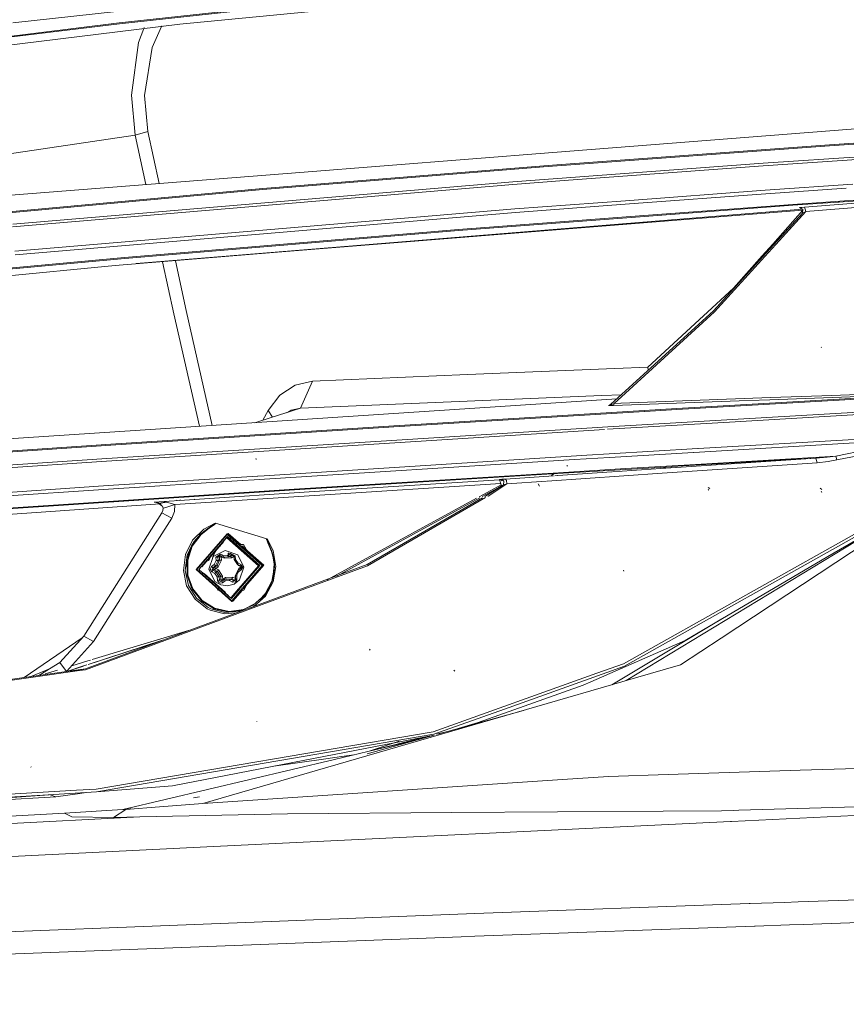
# Model space of a CAD drawing. Units: millimetres. Extents: x 737 to 8631, y -599 to 3658.
# Drawn here: x 2082 to 2204, y 1898 to 2043 of the extents above; entities that cross this region are included whole.
import ezdxf

# ---------------------------------------------------------------- set-up
doc = ezdxf.new("R2010")
doc.units = ezdxf.units.MM
doc.layers.add('1', color=7, linetype='Continuous', true_color=0xffffff)
doc.styles.add('blockfont', font='simplex.shx')
doc.dimstyles.get("Standard").update_dxf_attribs({"dimtxt": 0.18, "dimasz": 0.18, "dimexe": 0.18, "dimexo": 0.0625, "dimgap": 0.09, "dimtad": 0, "dimtih": 1, "dimtoh": 1, "dimdec": 4, "dimzin": 0, "dimdsep": 46, "dimtxsty": 'Standard', "dimcen": 0.09, "dimadec": 0, "dimazin": 0, "dimtfac": 1, "dimtdec": 4, "dimtofl": 0, "dimtmove": 0, "dimatfit": 3, "dimfxl": 1, "dimtolj": 1, "dimtzin": 0, "dimarcsym": 0})

# ---------------------------------------------------------------- blocks, each defined once
blk = doc.blocks.new('_U4')
at = {"layer": '1', "color": 18, "lineweight": 13}
for p, q in [((976.750034, 1255.371441), (976.750034, 3311.427474)), ((976.750034, 3309.427474), (2420.52085, 3309.427474)), ((4365, 3309.427474), (2921.229184, 3309.427474)), ((2452.385434, 3234.427474), (2427.385434, 3234.427474)), ((2427.385434, 3234.427474), (2427.385434, 3140.677474)), ((2684.0521, 3234.427474), (2659.0521, 3234.427474)), ((2684.0521, 3140.677474), (2684.0521, 3234.427474)), ((2427.385434, 3140.677474), (2452.385434, 3140.677474)), ((2659.0521, 3140.677474), (2684.0521, 3140.677474))]:
    blk.add_line(p, q, dxfattribs=at)
at = {"layer": '1', "color": 18, "lineweight": 70}
for points in [[(976.750034, 3309.427474), (1026.749985, 3322.824934), (1026.750083, 3296.030015)], [(4365, 3309.427474), (4315.000049, 3296.030015), (4314.999951, 3322.824934)]]:
    blk.add_solid(points, dxfattribs=at)
at = {"layer": '1', "color": 18, "linetype": 'Continuous', "lineweight": 13, "char_height": 50, "attachment_point": 7, "line_spacing_factor": 0.903614, "style": 'blockfont'}
for s, insert in [('\\W1.2752;133.4', (2424.67085, 3270.531641)), ('\\W1.1047;BBC', (2763.941684, 3270.531641)), ('\\W1.1591;3388', (2451.910434, 3148.656641))]:
    blk.add_mtext(s, dxfattribs=dict(at, insert=insert))

msp = doc.modelspace()

# ---------------------------------------------------------------- linework, layer by layer
at = {"layer": '1', "color": 18, "linetype": 'Continuous', "lineweight": 13}
for p, q in [((2154.473919, 2050.616522), (2080.889839, 2042.552729)), ((2096.538681, 2042.532225), (2145.316261, 2047.843714)), ((2105.515856, 2042.330523), (2175.683042, 2049.146485)), ((2096.583503, 2042.408724), (2145.358461, 2047.719737)), ((2053.163189, 2037.097951), (2096.583503, 2042.408724)), ((2105.515856, 2042.330523), (2055.932897, 2036.298772)), ((2096.538681, 2042.532225), (2060.466903, 2038.120289)), ((2102.862258, 2042.100524), (2102.845872, 2042.063662)), ((2100.192623, 2041.682954), (2099.383968, 2039.639016)), ((2100.253957, 2041.83798), (2100.240208, 2041.80323)), ((2102.818644, 2042.002408), (2101.428646, 2038.875361)), ((2099.383968, 2039.639016), (2098.354715, 2031.879206)), ((2101.428646, 2038.875361), (2100.310701, 2031.828662)), ((2098.919767, 2025.978823), (2098.354715, 2031.879206)), ((2100.802082, 2026.488324), (2100.310701, 2031.828662)), ((2098.919767, 2025.978823), (2100.802082, 2026.488324)), ((2102.437167, 2018.825565), (2100.802082, 2026.488324)), ((2207.181529, 2027.080265), (2160.477308, 2023.399642)), ((2098.919767, 2025.978823), (2038.216089, 2016.894902)), ((2100.496018, 2018.672579), (2098.919767, 2025.978823)), ((2200.587171, 2024.356623), (2209.654141, 2024.958103)), ((2209.772872, 2025.104961), (2200.605291, 2024.496813)), ((2160.476981, 2023.399617), (2123.177427, 2020.460148)), ((2161.745895, 2021.636356), (2200.605291, 2024.496813)), ((2200.587171, 2024.356623), (2161.840135, 2021.50442)), ((2191.533941, 2021.820326), (2154.611963, 2019.059916)), ((2206.076632, 2022.449357), (2191.524166, 2021.455308)), ((2206.421671, 2022.837237), (2191.533941, 2021.820326)), ((2123.177427, 2020.460148), (2077.44922, 2016.856213)), ((2159.142154, 2021.305819), (2117.73147, 2017.956038)), ((2117.749351, 2018.096467), (2159.160036, 2021.446009)), ((2161.840029, 2021.504412), (2159.142154, 2021.305819)), ((2159.160036, 2021.446009), (2161.745172, 2021.636302)), ((2191.524166, 2021.455308), (2162.797634, 2019.307533)), ((2154.611963, 2019.059916), (2080.852884, 2012.825956)), ((2162.797266, 2019.307505), (2154.603618, 2018.694897)), ((2036.492485, 2010.62869), (2117.749351, 2018.096467)), ((2117.73147, 2017.956038), (2039.231914, 2010.741939)), ((2154.603618, 2018.694897), (2080.846685, 2012.461175)), ((2191.821235, 2017.840405), (2171.21018, 2016.299624)), ((2191.900867, 2017.32709), (2171.794204, 2015.82409)), ((2204.749404, 2018.723185), (2191.821235, 2017.840405)), ((2203.757501, 2018.136719), (2191.900867, 2017.32709)), ((2171.206035, 2016.299314), (2154.901165, 2015.080442)), ((2195.867199, 2015.762587), (2217.023551, 2017.173241)), ((2195.905107, 2015.637894), (2216.916133, 2017.044043)), ((2216.754486, 2016.84962), (2197.600979, 2015.357007)), ((2216.166348, 2016.142232), (2197.802681, 2014.711847)), ((2202.696161, 2016.092381), (2202.655059, 2016.045522)), ((2154.901165, 2015.080442), (2081.145424, 2008.847227)), ((2154.985326, 2014.567603), (2081.239122, 2008.335342)), ((2171.787256, 2015.82357), (2154.985326, 2014.567603)), ((2195.867199, 2015.762587), (2173.899616, 2014.109785)), ((2195.905107, 2015.637894), (2174.04309, 2013.992963)), ((2197.295511, 2015.047677), (2174.987697, 2013.223829)), ((2197.295701, 2015.04757), (2174.997926, 2013.215501)), ((2197.356911, 2014.918438), (2175.103615, 2013.129444)), ((2197.354873, 2014.90023), (2192.927806, 2009.912092)), ((2193.129767, 2009.876481), (2197.305578, 2014.459838)), ((2197.802681, 2014.711847), (2193.365833, 2009.834857)), ((2196.90575, 2015.286435), (2196.889776, 2015.277614)), ((2196.889776, 2015.277614), (2197.366852, 2015.007247)), ((2196.889776, 2015.277614), (2196.967557, 2015.255159)), ((2197.003263, 2015.300979), (2196.90575, 2015.286435)), ((2197.202343, 2015.322198), (2197.003263, 2015.300979)), ((2197.600979, 2015.357007), (2197.202343, 2015.322198)), ((2197.305578, 2014.459838), (2197.366852, 2015.007247)), ((2197.317737, 2014.47009), (2197.305578, 2014.459838)), ((2197.317737, 2014.47009), (2197.38664, 2014.507045)), ((2197.360833, 2014.918753), (2197.358745, 2014.918585)), ((2197.525638, 2014.576902), (2197.38664, 2014.507045)), ((2197.802681, 2014.711847), (2197.525638, 2014.576902)), ((2197.70183, 2015.034427), (2197.600979, 2015.357007)), ((2197.70183, 2015.034427), (2197.802681, 2014.711847)), ((2174.997478, 2013.215464), (2095.980781, 2006.723155)), ((2174.987229, 2013.223791), (2099.069494, 2007.016887)), ((2175.10338, 2013.129426), (2099.069494, 2007.016887)), ((2173.896939, 2014.109584), (2146.57535, 2012.053956)), ((2174.040704, 2013.992784), (2146.615404, 2011.929263)), ((2146.57535, 2012.053956), (2097.334522, 2007.921209)), ((2146.615404, 2011.929263), (2097.37696, 2007.796754)), ((2192.927777, 2009.912059), (2191.369378, 2008.156154)), ((2191.535691, 2008.126828), (2193.129737, 2009.876448)), ((2193.365802, 2009.834823), (2191.773761, 2008.08485)), ((2097.334522, 2007.921209), (2048.152584, 2003.362884)), ((2097.37696, 2007.796754), (2048.197645, 2003.238668)), ((2104.609626, 1999.605169), (2102.950446, 2007.295809)), ((2106.429714, 2000.114669), (2104.86385, 2007.453022)), ((2184.189695, 2000.063886), (2191.535676, 2008.126812)), ((2191.773746, 2008.084833), (2184.338945, 1999.91249)), ((2191.369363, 2008.156137), (2187.139171, 2003.389825)), ((2095.980781, 2006.723155), (2030.206817, 2000.47182)), ((2174.517769, 1991.735329), (2187.139171, 2003.389825)), ((2110.252756, 1983.141785), (2106.429714, 2000.114669)), ((2184.189695, 2000.063886), (2169.023889, 1986.225714)), ((2171.212572, 1987.914433), (2184.338945, 1999.91249)), ((2184.525404, 2000.12168), (2184.525726, 2000.121992)), ((2108.39556, 1983.019983), (2104.609626, 1999.605169)), ((2200.112003, 1994.655599), (2200.062889, 1994.703044)), ((2147.912639, 1990.64063), (2169.642109, 1991.561403)), ((2169.642109, 1991.561403), (2174.517769, 1991.735329)), ((2174.517769, 1991.735329), (2174.523729, 1991.717328)), ((2174.521583, 1991.716494), (2174.517769, 1991.735329)), ((2174.569144, 1991.28553), (2174.521583, 1991.716494)), ((2174.614745, 1991.327139), (2174.523729, 1991.717328)), ((2125.064272, 1989.672651), (2147.912639, 1990.64063)), ((2120.248216, 1987.636198), (2122.508424, 1989.096751)), ((2122.508424, 1989.096751), (2125.064272, 1989.672651)), ((2123.285431, 1985.685338), (2125.064272, 1989.672651)), ((2169.933722, 1987.055899), (2029.517549, 1977.846851)), ((2120.248216, 1987.636198), (2118.512052, 1985.376825)), ((2123.285431, 1985.685338), (2167.731422, 1987.573017)), ((2167.731422, 1987.573017), (2170.614102, 1987.676718)), ((2169.433016, 1986.090054), (2189.308203, 1986.832143)), ((2169.562, 1986.40572), (2171.212572, 1987.914433)), ((2170.118907, 1987.068045), (2170.115294, 1987.067808)), ((2192.609447, 1987.271537), (2170.593915, 1986.444486)), ((2178.780216, 1985.483279), (2217.459816, 1987.729539)), ((2215.511697, 1987.761249), (2178.800005, 1985.626449)), ((2189.389356, 1986.835173), (2192.478317, 1986.950507)), ((2215.511697, 1987.761249), (2192.478317, 1986.950507)), ((2192.609447, 1987.271537), (2200.188774, 1987.539639)), ((2215.644497, 1988.086333), (2200.188774, 1987.539639)), ((2118.512052, 1985.376825), (2117.738773, 1983.926695)), ((2119.148507, 1984.373664), (2118.512052, 1985.376825)), ((2118.97673, 1984.3192), (2123.285431, 1985.685338)), ((2121.229498, 1985.033474), (2121.924776, 1985.390415)), ((2121.924776, 1985.390415), (2121.521105, 1985.125932)), ((2121.924776, 1985.390415), (2123.285431, 1985.685338)), ((2178.800005, 1985.626449), (2137.057203, 1983.071079)), ((2168.740886, 1986.113896), (2168.733495, 1986.097445)), ((2168.733495, 1986.097445), (2168.794292, 1986.086358)), ((2168.740886, 1986.113896), (2169.048879, 1986.248516)), ((2169.023889, 1986.225714), (2168.740886, 1986.113896)), ((2168.794292, 1986.086358), (2168.944973, 1986.080398)), ((2168.944973, 1986.080398), (2169.258016, 1986.084213)), ((2169.023889, 1986.225714), (2169.015545, 1986.214151)), ((2169.015545, 1986.214151), (2169.061559, 1986.22488)), ((2169.023889, 1986.225714), (2169.258145, 1986.328165)), ((2169.059405, 1986.253117), (2169.145316, 1986.290668)), ((2169.061559, 1986.22488), (2169.178623, 1986.263623)), ((2169.178623, 1986.263623), (2169.424432, 1986.353387)), ((2169.433016, 1986.090054), (2169.258016, 1986.084213)), ((2169.562, 1986.40572), (2169.424432, 1986.353387)), ((2169.562, 1986.40572), (2169.433016, 1986.090054)), ((2170.546205, 1986.442693), (2169.562, 1986.40572)), ((2174.04958, 1985.193675), (2178.780216, 1985.483279)), ((2237.414736, 1986.17815), (2185.312885, 1951.78627)), ((2116.569881, 1983.556087), (2118.97673, 1984.3192)), ((2137.036699, 1982.927789), (2174.041869, 1985.193203)), ((2186.998941, 1984.027756), (2168.598074, 1982.943882)), ((2205.553669, 1984.754791), (2186.549187, 1983.63537)), ((2205.56702, 1985.121478), (2187.011889, 1984.028518)), ((2168.112731, 1982.547299), (2094.697851, 1977.894892)), ((2168.598074, 1982.943882), (2094.711679, 1978.26158)), ((2095.317501, 1980.229368), (2137.036699, 1982.927789)), ((2095.338482, 1980.372657), (2137.057203, 1983.071079)), ((2186.532555, 1983.63439), (2168.584484, 1982.577195)), ((2205.764908, 1981.13059), (2181.950553, 1979.727997)), ((2053.626913, 1977.379312), (2095.317501, 1980.229368)), ((2053.648847, 1977.522721), (2095.338482, 1980.372657)), ((2181.897301, 1979.724861), (2168.795961, 1978.953232)), ((2205.835956, 1980.618705), (2181.297907, 1979.173457)), ((2202.227014, 1978.618731), (2208.564657, 1979.916682)), ((2094.711679, 1978.26158), (2057.800907, 1975.745191)), ((2163.705826, 1978.114225), (2115.653362, 1975.069173)), ((2116.872925, 1978.196015), (2116.644043, 1978.207459)), ((2116.872925, 1978.196015), (2116.644043, 1978.207459)), ((2165.495046, 1978.744052), (2117.956759, 1975.73154)), ((2168.869871, 1978.441467), (2163.716746, 1978.114917)), ((2168.795961, 1978.953232), (2165.50372, 1978.744602)), ((2181.239457, 1979.170014), (2168.869871, 1978.441467)), ((2199.30281, 1978.325834), (2178.687095, 1976.955099)), ((2195.680755, 1978.115191), (2178.88121, 1977.120034)), ((2195.645231, 1978.236784), (2179.037738, 1977.253033)), ((2195.645231, 1978.236784), (2202.227014, 1978.618731)), ((2199.30281, 1978.325834), (2195.680755, 1978.115191)), ((2199.30281, 1978.325834), (2200.934547, 1978.462686)), ((2199.491161, 1977.641334), (2199.30281, 1978.325834)), ((2200.934547, 1978.462686), (2202.227014, 1978.618731)), ((2202.227014, 1978.618731), (2202.380556, 1978.057017)), ((2202.380556, 1978.057017), (2208.730596, 1979.293694)), ((2094.697851, 1977.894892), (2057.786602, 1975.378384)), ((2171.248096, 1976.667871), (2161.189681, 1976.042599)), ((2171.211857, 1976.789464), (2161.353087, 1976.1766)), ((2162.646908, 1977.14292), (2162.578481, 1977.246513)), ((2169.300621, 1976.319215), (2176.430839, 1976.805081)), ((2178.986133, 1977.249977), (2171.211857, 1976.789464)), ((2178.831007, 1977.117061), (2171.248096, 1976.667871)), ((2178.638186, 1976.951847), (2176.430839, 1976.805081)), ((2199.491161, 1977.641334), (2176.618236, 1976.112952)), ((2176.87181, 1976.835092), (2177.095123, 1977.014232)), ((2199.491161, 1977.641334), (2201.104063, 1977.820029)), ((2201.104063, 1977.820029), (2202.380556, 1978.057017)), ((2116.958311, 1975.668268), (2094.909805, 1974.271049)), ((2117.945499, 1975.730826), (2117.009928, 1975.671539)), ((2161.347495, 1976.176252), (2122.367519, 1973.753085)), ((2161.185317, 1976.042327), (2122.405428, 1973.63161)), ((2152.61783, 1975.164761), (2152.968067, 1975.203146)), ((2152.968067, 1975.203146), (2152.974981, 1975.203623)), ((2153.254646, 1974.909534), (2152.968067, 1975.203146)), ((2152.974981, 1975.203623), (2153.523821, 1975.244154)), ((2153.523821, 1975.244154), (2160.579661, 1975.724952)), ((2153.668541, 1975.014796), (2153.523821, 1975.244154)), ((2159.671378, 1974.951039), (2176.618236, 1976.112952)), ((2160.632677, 1976.007973), (2160.286045, 1975.787335)), ((2160.813516, 1975.740888), (2161.200281, 1975.767243)), ((2161.224922, 1975.768922), (2169.204009, 1976.312631)), ((2094.909805, 1974.271049), (2057.998794, 1971.75466)), ((2094.990152, 1973.75976), (2058.082718, 1971.24361)), ((2122.367519, 1973.753085), (2073.557991, 1970.516195)), ((2114.69135, 1975.008211), (2094.990152, 1973.75976)), ((2115.566645, 1975.063678), (2114.743353, 1975.011507)), ((2125.284332, 1973.403086), (2152.653593, 1975.144376)), ((2125.377077, 1972.840537), (2152.811574, 1974.585753)), ((2149.618392, 1972.624588), (2152.863163, 1974.399557)), ((2152.969974, 1974.223484), (2150.10418, 1972.655793)), ((2152.923721, 1974.250187), (2150.887865, 1972.907771)), ((2152.969974, 1974.223484), (2150.887865, 1972.907771)), ((2153.709072, 1974.54225), (2150.981563, 1972.738017)), ((2152.770895, 1974.707474), (2152.61783, 1975.164761)), ((2152.653593, 1975.144376), (2152.61783, 1975.164761)), ((2152.653593, 1975.144376), (2152.658361, 1975.144615)), ((2152.656215, 1975.144376), (2152.653593, 1975.144376)), ((2152.672746, 1975.142751), (2152.829546, 1975.122442)), ((2152.703664, 1975.13036), (2152.754682, 1975.115289)), ((2152.764134, 1975.106124), (2152.754682, 1975.115289)), ((2152.770895, 1974.707474), (2152.923721, 1974.250187)), ((2152.829546, 1975.122442), (2153.004307, 1975.030412)), ((2152.863163, 1974.399557), (2152.871252, 1974.407184)), ((2152.863163, 1974.399557), (2152.886852, 1974.360506)), ((2152.923721, 1974.250187), (2153.233904, 1974.370589)), ((2152.948047, 1974.25963), (2152.969974, 1974.223484)), ((2152.969974, 1974.223484), (2153.051013, 1974.299597)), ((2153.004307, 1975.030412), (2153.033598, 1974.998127)), ((2153.233904, 1974.370589), (2153.254646, 1974.909534)), ((2153.233904, 1974.370589), (2153.239626, 1974.372615)), ((2153.239626, 1974.372615), (2153.709072, 1974.54225)), ((2153.668541, 1975.014796), (2153.709072, 1974.54225)), ((2153.709072, 1974.54225), (2159.55227, 1974.942872)), ((2158.544439, 1974.175681), (2158.322233, 1974.522223)), ((2183.639902, 1973.849167), (2183.387417, 1974.012007)), ((2200.164217, 1973.698129), (2199.933189, 1973.884215)), ((2122.405428, 1973.63161), (2073.598283, 1970.394959)), ((2125.377077, 1972.840537), (2104.746479, 1971.487512)), ((2107.680638, 1972.246356), (2125.284332, 1973.403086)), ((2107.680722, 1972.246409), (2125.284332, 1973.403086)), ((2127.224354, 1960.374507), (2149.253196, 1972.424818)), ((2149.738992, 1972.456022), (2128.648404, 1960.918722)), ((2133.129495, 1962.631215), (2150.153198, 1972.482629)), ((2133.196491, 1962.461342), (2150.587906, 1972.510552)), ((2150.495919, 1972.680957), (2150.887865, 1972.907771)), ((2150.931203, 1972.708918), (2150.981563, 1972.738017)), ((2183.513778, 1973.594179), (2183.387893, 1973.679175)), ((2200.153011, 1973.267545), (2200.066227, 1973.431458)), ((2200.153011, 1973.267545), (2200.066227, 1973.431458)), ((2102.576251, 1971.60492), (2029.517549, 1966.428151)), ((2101.720709, 1971.854796), (2101.712602, 1971.8542)), ((2101.712602, 1971.8542), (2101.719746, 1971.854669)), ((2101.712602, 1971.8542), (2101.715702, 1971.853604)), ((2101.716179, 1971.8542), (2101.712602, 1971.8542)), ((2101.715702, 1971.853604), (2102.25262, 1971.735467)), ((2101.726431, 1971.852769), (2101.716179, 1971.8542)), ((2101.720709, 1971.854796), (2107.664559, 1972.245347)), ((2102.764267, 1971.880783), (2101.720709, 1971.854796)), ((2101.722262, 1971.854834), (2107.664371, 1972.245287)), ((2101.726431, 1971.852769), (2102.165121, 1971.792092)), ((2102.508444, 1971.648683), (2102.165121, 1971.792092)), ((2102.25262, 1971.735467), (2102.354184, 1971.713118)), ((2102.864641, 1971.306433), (2102.25262, 1971.735467)), ((2103.554863, 1971.842279), (2102.508444, 1971.648683)), ((2102.622408, 1971.575131), (2102.508444, 1971.648683)), ((2102.864641, 1971.306433), (2102.622408, 1971.575131)), ((2103.554863, 1971.842279), (2102.764267, 1971.880783)), ((2102.864641, 1971.306433), (2102.938312, 1971.224775)), ((2103.028196, 1970.942606), (2102.938312, 1971.224775)), ((2103.028196, 1970.942606), (2103.00793, 1970.608105)), ((2103.558337, 1971.110726), (2103.028196, 1970.942606)), ((2104.746479, 1971.487512), (2103.554863, 1971.842279)), ((2104.746479, 1971.487512), (2103.570113, 1971.11446)), ((2104.70857, 1970.479001), (2104.746479, 1971.487512)), ((2105.0435, 1972.073126), (2105.085689, 1972.143931)), ((2105.589166, 1972.187177), (2105.540675, 1972.105794)), ((2107.664559, 1972.245347), (2107.693809, 1972.254624)), ((2107.693809, 1972.254624), (2107.680722, 1972.246409)), ((2213.91167, 1972.113718), (2170.916694, 1948.008527)), ((2171.083349, 1947.659006), (2214.131969, 1971.815338)), ((2171.319963, 1945.511581), (2214.772087, 1971.879666)), ((2097.096819, 1961.166252), (2102.864641, 1970.274081)), ((2104.300159, 1969.472279), (2098.532337, 1960.364332)), ((2102.864641, 1970.274081), (2103.00793, 1970.608105)), ((2104.300159, 1969.472279), (2102.864641, 1970.274081)), ((2104.70857, 1970.479001), (2104.300159, 1969.472279)), ((2201.07283, 1963.79887), (2212.733989, 1970.642885)), ((2109.834093, 1968.008031), (2108.638424, 1967.042436)), ((2110.692161, 1968.734135), (2109.015602, 1967.856516)), ((2109.783548, 1968.070855), (2109.194893, 1967.612018)), ((2110.519785, 1968.528022), (2109.783548, 1968.070855)), ((2110.54458, 1968.495597), (2109.834093, 1968.008031)), ((2110.695022, 1968.65045), (2110.519785, 1968.528022)), ((2110.710758, 1968.636741), (2110.54458, 1968.495597)), ((2110.692161, 1968.734135), (2110.71052, 1968.730201)), ((2110.713142, 1968.732228), (2110.692161, 1968.734135)), ((2110.727209, 1968.68514), (2110.695022, 1968.65045)), ((2110.722679, 1968.725075), (2110.71052, 1968.730201)), ((2110.710758, 1968.636741), (2110.739845, 1968.679656)), ((2110.728878, 1968.730797), (2110.713142, 1968.732228)), ((2110.731739, 1968.716969), (2110.722679, 1968.725075)), ((2110.734123, 1968.700041), (2110.727209, 1968.68514)), ((2110.734361, 1968.730201), (2110.728878, 1968.730797)), ((2110.734838, 1968.708982), (2110.731739, 1968.716969)), ((2110.734838, 1968.708982), (2110.734123, 1968.700041)), ((2118.322271, 1966.448655), (2110.734361, 1968.730201)), ((2110.74056, 1968.722095), (2110.734361, 1968.730201)), ((2110.74509, 1968.69873), (2110.739845, 1968.679656)), ((2110.744613, 1968.71077), (2110.74056, 1968.722095)), ((2110.744613, 1968.71077), (2110.74509, 1968.69873)), ((2108.5545, 1967.112889), (2107.228178, 1965.377917)), ((2108.638424, 1967.042436), (2107.332367, 1965.334048)), ((2107.358354, 1966.217031), (2109.015602, 1967.856516)), ((2108.5545, 1967.112889), (2107.591289, 1966.041078)), ((2112.494367, 1967.179765), (2107.922929, 1961.877455)), ((2112.483877, 1967.07653), (2108.003992, 1961.880197)), ((2112.383026, 1966.621985), (2108.295578, 1961.881151)), ((2108.366764, 1961.946452), (2112.318338, 1966.52998)), ((2109.194893, 1967.612018), (2108.5545, 1967.112889)), ((2108.638424, 1967.042436), (2108.5545, 1967.112889)), ((2112.495798, 1966.644754), (2112.383026, 1966.621985)), ((2112.383026, 1966.621985), (2112.392539, 1966.613525)), ((2112.389347, 1966.612347), (2112.506288, 1966.747989)), ((2112.423269, 1966.560629), (2112.495798, 1966.644754)), ((2112.435747, 1966.575102), (2117.08011, 1962.445011)), ((2112.483877, 1967.07653), (2117.632049, 1962.498297)), ((2112.633127, 1967.20766), (2112.494367, 1967.179765)), ((2112.494367, 1967.179765), (2117.747682, 1962.508072)), ((2117.192882, 1962.46766), (2112.495798, 1966.644754)), ((2112.506288, 1966.747989), (2117.308515, 1962.477555)), ((2112.633127, 1967.20766), (2114.46956, 1965.574548)), ((2107.358354, 1966.217031), (2106.320518, 1964.121689)), ((2106.541532, 1963.303913), (2107.228178, 1965.377917)), ((2106.588262, 1964.021077), (2107.591289, 1966.041078)), ((2106.588262, 1964.021077), (2107.228178, 1965.377917)), ((2107.332367, 1965.334048), (2106.655973, 1963.29092)), ((2107.591289, 1966.041078), (2107.228178, 1965.377917)), ((2108.741491, 1962.290205), (2111.971302, 1966.036402)), ((2111.075683, 1965.088594), (2110.311085, 1963.730056)), ((2110.832854, 1965.161466), (2111.065048, 1965.574016)), ((2111.18854, 1965.574035), (2111.065048, 1965.574016)), ((2111.315055, 1965.366248), (2111.50014, 1965.366279)), ((2111.503354, 1965.370851), (2111.31628, 1965.367669)), ((2111.646263, 1965.574107), (2111.494235, 1965.574083)), ((2113.699365, 1965.574428), (2113.561047, 1965.574406)), ((2113.794659, 1965.366663), (2113.932968, 1965.366686)), ((2114.876407, 1965.574612), (2114.253586, 1965.574515)), ((2114.533061, 1965.366786), (2114.797491, 1965.36683)), ((2114.703156, 1965.366814), (2117.886442, 1962.535967)), ((2114.797491, 1965.36683), (2115.074474, 1964.885316)), ((2114.905528, 1965.179015), (2114.851506, 1965.149734)), ((2115.528764, 1964.440535), (2114.876407, 1965.574612)), ((2118.290085, 1966.38297), (2118.29223, 1966.415634)), ((2118.293899, 1966.350545), (2118.290085, 1966.38297)), ((2118.29223, 1966.415634), (2118.297237, 1966.429343)), ((2118.315595, 1966.265072), (2118.293899, 1966.350545)), ((2118.306297, 1966.440906), (2118.297237, 1966.429343)), ((2118.304628, 1966.412534), (2118.306774, 1966.424097)), ((2118.307012, 1966.383685), (2118.304628, 1966.412534)), ((2118.306297, 1966.440906), (2118.317503, 1966.447343)), ((2118.306774, 1966.424097), (2118.312496, 1966.433157)), ((2118.314403, 1966.354002), (2118.307012, 1966.383685)), ((2118.312496, 1966.433157), (2118.320841, 1966.43733)), ((2118.34349, 1966.274013), (2118.314403, 1966.354002)), ((2118.483919, 1965.847363), (2118.315595, 1966.265072)), ((2118.322271, 1966.448655), (2118.317503, 1966.447343)), ((2118.333477, 1966.437568), (2118.320841, 1966.43733)), ((2118.322271, 1966.448655), (2118.331569, 1966.443648)), ((2118.356842, 1966.430058), (2118.331569, 1966.443648)), ((2118.333477, 1966.437568), (2118.35708, 1966.429819)), ((2118.533033, 1965.869774), (2118.34349, 1966.274013)), ((2118.356842, 1966.430058), (2118.359464, 1966.428747)), ((2118.35708, 1966.429819), (2118.359464, 1966.428747)), ((2118.359464, 1966.428747), (2119.269746, 1964.699139)), ((2118.996757, 1964.539518), (2118.483919, 1965.847363)), ((2119.06423, 1964.589228), (2118.533033, 1965.869774)), ((2106.320518, 1964.121689), (2106.016058, 1961.77267)), ((2106.588262, 1964.021077), (2106.292385, 1961.75765)), ((2106.529478, 1963.571387), (2106.562581, 1963.626943)), ((2109.724214, 1963.191696), (2110.258075, 1964.140231)), ((2110.419887, 1963.829865), (2109.792131, 1961.933245)), ((2112.187999, 1964.712252), (2110.419887, 1963.829865)), ((2111.482757, 1964.162459), (2110.818762, 1963.712563)), ((2110.818762, 1963.712563), (2111.005205, 1963.726272)), ((2110.818762, 1963.712563), (2110.853332, 1963.207116)), ((2111.107725, 1963.73712), (2111.005205, 1963.726272)), ((2111.107725, 1963.73712), (2111.262935, 1963.842263)), ((2111.107725, 1963.73712), (2111.324686, 1963.780751)), ((2111.142296, 1963.231553), (2111.107725, 1963.73712)), ((2111.262935, 1963.842263), (2111.419576, 1963.977208)), ((2111.262935, 1963.842263), (2111.418146, 1963.947405)), ((2111.324686, 1963.780751), (2111.419576, 1963.977208)), ((2111.324686, 1963.780751), (2111.617225, 1963.752379)), ((2111.359256, 1963.275184), (2111.324686, 1963.780751)), ((2111.418146, 1963.947405), (2111.4191, 1964.006771)), ((2111.418146, 1963.947405), (2111.866611, 1963.722338)), ((2111.482757, 1964.162459), (2111.4191, 1964.006771)), ((2111.419576, 1963.977208), (2111.471385, 1963.980532)), ((2111.707109, 1964.049925), (2111.482757, 1964.162459)), ((2111.617225, 1963.752379), (2111.626285, 1963.871707)), ((2111.617225, 1963.752379), (2112.018961, 1963.550796)), ((2111.64822, 1963.299741), (2111.617225, 1963.752379)), ((2111.628501, 1963.901681), (2111.626285, 1963.871707)), ((2111.707109, 1964.049925), (2111.931223, 1963.937392)), ((2111.867565, 1963.781704), (2111.866611, 1963.722338)), ((2112.728971, 1963.777651), (2111.866611, 1963.722338)), ((2111.931223, 1963.937392), (2111.867565, 1963.781704)), ((2111.931223, 1963.937392), (2112.548011, 1963.976969)), ((2112.018961, 1963.550796), (2112.082618, 1963.706602)), ((2113.126892, 1963.621964), (2112.018961, 1963.550796)), ((2112.083094, 1963.736224), (2112.082618, 1963.706602)), ((2112.187999, 1964.712252), (2114.061016, 1964.063634)), ((2112.548011, 1963.976969), (2112.754959, 1964.117278)), ((2112.548011, 1963.976969), (2112.658161, 1963.832487)), ((2112.831014, 1963.75369), (2112.577337, 1964.191307)), ((2112.794298, 1964.234938), (2112.605947, 1964.343895)), ((2112.658161, 1963.832487), (2112.728971, 1963.777651)), ((2113.142866, 1964.058151), (2112.728971, 1963.777651)), ((2112.728971, 1963.777651), (2112.945932, 1963.821282)), ((2112.754959, 1964.117278), (2112.961906, 1964.257469)), ((2112.7774, 1963.810472), (2112.945932, 1963.821282)), ((2113.246863, 1964.025138), (2112.945932, 1963.821282)), ((2112.945932, 1963.821282), (2113.016981, 1963.766565)), ((2112.961906, 1964.257469), (2113.072056, 1964.112868)), ((2113.681453, 1963.896384), (2112.961906, 1964.257469)), ((2113.126892, 1963.621964), (2113.016981, 1963.766565)), ((2113.072056, 1964.112868), (2113.142866, 1964.058151)), ((2113.497633, 1963.873138), (2113.126892, 1963.621964)), ((2113.142866, 1964.058151), (2113.235137, 1964.076656)), ((2113.142866, 1964.058151), (2113.311189, 1963.97375)), ((2113.479274, 1963.88935), (2113.311189, 1963.97375)), ((2113.497633, 1963.873138), (2113.475021, 1963.910635)), ((2113.520521, 1963.887801), (2113.479274, 1963.88935)), ((2113.513845, 1963.383784), (2113.479274, 1963.88935)), ((2113.521906, 1963.880461), (2113.497633, 1963.873138)), ((2113.528627, 1963.420381), (2113.497633, 1963.873138)), ((2113.681453, 1963.896384), (2113.520521, 1963.887801)), ((2113.681453, 1963.896384), (2113.716024, 1963.390817)), ((2114.941496, 1962.263812), (2114.061016, 1964.063634)), ((2115.703076, 1963.792538), (2115.847893, 1963.540784)), ((2119.195598, 1963.868012), (2118.996757, 1964.539518)), ((2119.073528, 1964.566817), (2119.06423, 1964.589228)), ((2119.273561, 1963.889827), (2119.073528, 1964.566817)), ((2119.195598, 1963.868012), (2119.273561, 1963.889827)), ((2119.393486, 1962.700238), (2119.195598, 1963.868012)), ((2119.66576, 1962.366213), (2119.269746, 1964.699139)), ((2119.273561, 1963.889827), (2119.450229, 1962.33057)), ((2119.273561, 1963.889827), (2119.47431, 1962.703933)), ((2180.031675, 1951.449742), (2201.07283, 1963.79887)), ((2106.573242, 1961.053123), (2106.541532, 1963.303913)), ((2106.655973, 1963.29092), (2106.687206, 1961.074581)), ((2109.965223, 1961.944332), (2110.168117, 1962.364663)), ((2110.168117, 1962.364663), (2110.582012, 1962.645044)), ((2110.168117, 1962.364663), (2110.349077, 1962.165346)), ((2110.254186, 1961.968889), (2110.349077, 1962.165346)), ((2110.349077, 1962.165346), (2110.762972, 1962.445726)), ((2110.349077, 1962.165346), (2110.566038, 1962.208976)), ((2110.471147, 1962.012519), (2110.566038, 1962.208976)), ((2110.566038, 1962.208976), (2110.979932, 1962.489356)), ((2110.566038, 1962.208976), (2110.678095, 1962.123861)), ((2110.582012, 1962.645044), (2110.853332, 1963.207116)), ((2110.582012, 1962.645044), (2110.691923, 1962.500443)), ((2110.762972, 1962.445726), (2110.691923, 1962.500443)), ((2110.762972, 1962.445726), (2111.142296, 1963.231553)), ((2110.762972, 1962.445726), (2110.979932, 1962.489356)), ((2110.790151, 1962.038864), (2111.160892, 1962.290038)), ((2110.853332, 1963.207116), (2111.039776, 1963.220825)), ((2110.979932, 1962.489356), (2111.359256, 1963.275184)), ((2110.979932, 1962.489356), (2111.050743, 1962.43452)), ((2111.039776, 1963.220825), (2111.142296, 1963.231553)), ((2111.050743, 1962.43452), (2111.160892, 1962.290038)), ((2111.347282, 1963.250376), (2111.119392, 1963.126856)), ((2111.142296, 1963.231553), (2111.359256, 1963.275184)), ((2111.160892, 1962.290038), (2111.64822, 1963.299741)), ((2111.359256, 1963.275184), (2111.461776, 1963.286032)), ((2111.461776, 1963.286032), (2111.64822, 1963.299741)), ((2113.614935, 1963.38736), (2113.513845, 1963.383784)), ((2113.996881, 1962.653269), (2113.513845, 1963.383784)), ((2113.607907, 1963.424609), (2113.528627, 1963.420381)), ((2114.009086, 1962.693786), (2113.551936, 1963.385131)), ((2113.716024, 1963.390817), (2113.614935, 1963.38736)), ((2113.716024, 1963.390817), (2114.061493, 1962.868442)), ((2114.029306, 1962.760915), (2113.996881, 1962.653269)), ((2114.445347, 1962.428202), (2113.996881, 1962.653269)), ((2114.061493, 1962.868442), (2114.029306, 1962.760915)), ((2114.149231, 1962.481846), (2114.055246, 1962.623978)), ((2114.061493, 1962.868442), (2114.509958, 1962.643375)), ((2114.181449, 1962.560642), (2114.149231, 1962.481846)), ((2114.550728, 1962.280263), (2114.149231, 1962.481846)), ((2114.179987, 1962.029209), (2114.550728, 1962.280263)), ((2117.08011, 1962.445011), (2114.19281, 1959.096086)), ((2114.296939, 1959.108795), (2117.192882, 1962.46766)), ((2114.313739, 1960.367193), (2114.941496, 1962.263812)), ((2114.416839, 1959.123428), (2117.308515, 1962.477555)), ((2114.477771, 1962.535848), (2114.445347, 1962.428202)), ((2114.445347, 1962.428202), (2114.566225, 1962.245573)), ((2114.471334, 1962.049116), (2114.566225, 1962.245573)), ((2114.509958, 1962.643375), (2114.477771, 1962.535848)), ((2114.604131, 1962.501029), (2114.485213, 1962.560709)), ((2114.768404, 1962.252726), (2114.509958, 1962.643375)), ((2114.550728, 1962.280263), (2114.606518, 1962.376108)), ((2114.550728, 1962.280263), (2114.619392, 1962.186565)), ((2114.56551, 1961.832394), (2114.768404, 1962.252726)), ((2114.644107, 1962.440604), (2114.606518, 1962.376108)), ((2114.688295, 1962.092747), (2114.619392, 1962.186565)), ((2114.688295, 1962.092747), (2114.76665, 1962.255377)), ((2117.632049, 1962.498297), (2114.758436, 1959.16512)), ((2117.886442, 1962.535967), (2114.862416, 1959.028283)), ((2117.747682, 1962.508072), (2114.878117, 1959.179726)), ((2133.129495, 1962.631215), (2114.960808, 1955.909719)), ((2116.254138, 1963.179523), (2116.109334, 1963.431255)), ((2118.561166, 1957.063784), (2133.196491, 1962.461342)), ((2119.062322, 1960.113515), (2119.450229, 1962.33057)), ((2119.393486, 1962.700238), (2119.197506, 1960.533132)), ((2119.265693, 1960.066666), (2119.66576, 1962.366213)), ((2119.275469, 1960.503568), (2119.47431, 1962.703933)), ((2119.450229, 1962.33057), (2119.275469, 1960.503568)), ((2119.450229, 1962.33057), (2119.47431, 1962.703933)), ((2097.096819, 1961.166252), (2091.328996, 1952.058424)), ((2106.016058, 1961.77267), (2106.505769, 1959.497442)), ((2106.292385, 1961.75765), (2106.762308, 1959.56396)), ((2106.573242, 1961.053123), (2107.194322, 1959.329476)), ((2106.687206, 1961.074581), (2107.419389, 1959.042777)), ((2107.922929, 1961.877455), (2113.176244, 1957.205762)), ((2108.003992, 1961.880197), (2113.152164, 1957.301964)), ((2108.295578, 1961.881151), (2111.110019, 1959.378282)), ((2108.347737, 1961.882966), (2108.327526, 1961.900939)), ((2108.428612, 1961.885781), (2108.40835, 1961.9038)), ((2111.053183, 1959.477118), (2108.608547, 1961.651038)), ((2112.213091, 1958.52036), (2109.093782, 1961.294266)), ((2110.672611, 1960.133423), (2109.792131, 1961.933245)), ((2110.22343, 1961.553683), (2109.965223, 1961.944332)), ((2110.22343, 1961.553683), (2110.299247, 1961.669912)), ((2110.671896, 1961.328616), (2110.22343, 1961.553683)), ((2110.375065, 1961.78626), (2110.254186, 1961.968889)), ((2110.299247, 1961.669912), (2110.375065, 1961.78626)), ((2110.375065, 1961.78626), (2110.591787, 1961.829891)), ((2110.82353, 1961.561193), (2110.375065, 1961.78626)), ((2110.591787, 1961.829891), (2110.471147, 1962.012519)), ((2110.591787, 1961.829891), (2110.790151, 1962.038864)), ((2111.040252, 1961.604823), (2110.591787, 1961.829891)), ((2110.671896, 1961.328616), (2110.747713, 1961.444845)), ((2111.017364, 1960.806121), (2110.671896, 1961.328616)), ((2110.790151, 1962.038864), (2110.678095, 1962.123861)), ((2110.82353, 1961.561193), (2110.747713, 1961.444845)), ((2111.191887, 1961.837282), (2110.790151, 1962.038864)), ((2110.82353, 1961.561193), (2111.040252, 1961.604823)), ((2111.306566, 1960.830678), (2110.82353, 1961.561193)), ((2111.017364, 1960.806121), (2111.161846, 1960.8184)), ((2111.051935, 1960.300674), (2111.017364, 1960.806121)), ((2111.040252, 1961.604823), (2111.191887, 1961.837282)), ((2111.523288, 1960.874309), (2111.040252, 1961.604823)), ((2111.161846, 1960.8184), (2111.306566, 1960.830678)), ((2111.81249, 1960.898747), (2111.191887, 1961.837282)), ((2111.306566, 1960.830678), (2111.523288, 1960.874309)), ((2111.340898, 1960.325112), (2111.306566, 1960.830678)), ((2111.523288, 1960.874309), (2111.81249, 1960.898747)), ((2111.557859, 1960.368742), (2111.523288, 1960.874309)), ((2111.843246, 1960.446109), (2111.81249, 1960.898747)), ((2112.213987, 1960.697164), (2111.843246, 1960.446109)), ((2112.213987, 1960.697164), (2113.321918, 1960.768332)), ((2112.213987, 1960.697164), (2112.261194, 1960.588803)), ((2113.24634, 1960.652103), (2113.321918, 1960.768332)), ((2113.321918, 1960.768332), (2113.723654, 1960.566749)), ((2113.678116, 1960.982909), (2114.05744, 1961.768736)), ((2113.719362, 1960.981359), (2113.678116, 1960.982909)), ((2113.712448, 1960.477342), (2113.678116, 1960.982909)), ((2113.692659, 1961.019506), (2114.179987, 1962.029209)), ((2113.746547, 1961.021349), (2113.692659, 1961.019506)), ((2113.723654, 1960.566749), (2113.692659, 1961.019506)), ((2113.880295, 1960.989942), (2113.719362, 1960.981359)), ((2113.941568, 1961.308231), (2113.880295, 1960.989942)), ((2113.880295, 1960.989942), (2113.914865, 1960.484495)), ((2114.151615, 1961.552014), (2113.941568, 1961.308231)), ((2114.05744, 1961.768736), (2114.471334, 1962.049116)), ((2114.066976, 1961.701621), (2114.05744, 1961.768736)), ((2114.151615, 1961.552014), (2114.066976, 1961.701621)), ((2114.56551, 1961.832394), (2114.151615, 1961.552014)), ((2114.227194, 1961.920728), (2114.179987, 1962.029209)), ((2114.253002, 1961.861487), (2114.227194, 1961.920728)), ((2114.56551, 1961.832394), (2114.471334, 1962.049116)), ((2114.506028, 1961.969276), (2114.688295, 1962.092747)), ((2116.040664, 1961.239376), (2115.865581, 1960.928187)), ((2116.464863, 1961.623266), (2116.639955, 1961.934483)), ((2170.967001, 1961.659421), (2170.903343, 1961.795201)), ((2098.532337, 1960.364332), (2092.764515, 1951.256503)), ((2106.505769, 1959.497442), (2107.738632, 1957.514276)), ((2106.762308, 1959.56396), (2106.935638, 1959.284653)), ((2107.947963, 1957.653155), (2106.935638, 1959.284653)), ((2107.194322, 1959.329476), (2107.316393, 1958.990564)), ((2111.546653, 1959.620466), (2110.672611, 1960.133423)), ((2110.886826, 1959.255752), (2111.106533, 1958.873739)), ((2111.051935, 1960.300674), (2111.196417, 1960.312952)), ((2111.051935, 1960.300674), (2111.310381, 1959.910025)), ((2112.686325, 1958.024829), (2111.158452, 1959.383506)), ((2111.187797, 1959.309115), (2112.992662, 1957.704057)), ((2111.340898, 1960.325112), (2111.196417, 1960.312952)), ((2111.310381, 1959.910025), (2111.545223, 1959.862103)), ((2111.340898, 1960.325112), (2111.557859, 1960.368742)), ((2111.461776, 1960.142483), (2111.340898, 1960.325112)), ((2111.677307, 1960.156431), (2111.461776, 1960.142483)), ((2111.771482, 1959.939589), (2111.545223, 1959.862103)), ((2111.549251, 1960.154105), (2111.545524, 1960.159325)), ((2111.546653, 1959.620466), (2112.545389, 1959.484686)), ((2111.843246, 1960.446109), (2111.557859, 1960.368742)), ((2111.678737, 1960.186114), (2111.557859, 1960.368742)), ((2112.091201, 1960.436811), (2111.677307, 1960.156431)), ((2111.771482, 1959.939589), (2111.677307, 1960.156431)), ((2111.725559, 1960.189118), (2111.678737, 1960.186114)), ((2111.97843, 1960.079779), (2111.771482, 1959.939589)), ((2111.868757, 1960.323085), (2111.843246, 1960.446109)), ((2111.875472, 1960.290671), (2111.868757, 1960.323085)), ((2112.185377, 1960.219969), (2111.97843, 1960.079779)), ((2112.953561, 1960.492124), (2112.091201, 1960.436811)), ((2112.091201, 1960.436811), (2112.308162, 1960.480441)), ((2112.185377, 1960.219969), (2112.091201, 1960.436811)), ((2112.802166, 1960.259547), (2112.185377, 1960.219969)), ((2112.308162, 1960.480441), (2112.259733, 1960.447621)), ((2112.308162, 1960.480441), (2112.261194, 1960.588803)), ((2112.308162, 1960.480441), (2113.170522, 1960.535755)), ((2112.545389, 1959.484686), (2113.517183, 1959.746947)), ((2112.802166, 1960.259547), (2112.953561, 1960.492124)), ((2113.250631, 1960.034479), (2112.802166, 1960.259547)), ((2112.953561, 1960.492124), (2113.170522, 1960.535755)), ((2112.953561, 1960.492124), (2113.402027, 1960.267057)), ((2113.170522, 1960.535755), (2113.24634, 1960.652103)), ((2113.170522, 1960.535755), (2113.618988, 1960.310687)), ((2113.250631, 1960.034479), (2113.402027, 1960.267057)), ((2113.250631, 1960.034479), (2113.711971, 1960.064163)), ((2113.402027, 1960.267057), (2113.774198, 1960.41583)), ((2113.402027, 1960.267057), (2113.618988, 1960.310687)), ((2113.402027, 1960.267057), (2113.617796, 1960.280885)), ((2114.313739, 1960.367193), (2113.517183, 1959.746947)), ((2113.712448, 1960.477342), (2113.617796, 1960.280885)), ((2113.617796, 1960.280885), (2113.79902, 1960.420512)), ((2113.618988, 1960.310687), (2113.67144, 1960.438718)), ((2113.618988, 1960.310687), (2113.774198, 1960.41583)), ((2113.723654, 1960.566749), (2113.67144, 1960.438718)), ((2113.711971, 1960.064163), (2113.869089, 1960.246314)), ((2113.813776, 1960.480918), (2113.712448, 1960.477342)), ((2113.723654, 1960.566749), (2113.82665, 1960.543861)), ((2113.774198, 1960.41583), (2113.802571, 1960.43505)), ((2113.914865, 1960.484495), (2113.813776, 1960.480918)), ((2113.821558, 1960.447912), (2113.906593, 1960.505517)), ((2113.82356, 1960.43942), (2113.907234, 1960.503888)), ((2113.897736, 1960.528027), (2113.82665, 1960.543861)), ((2113.914865, 1960.484495), (2113.869089, 1960.246314)), ((2114.958965, 1959.316787), (2114.836591, 1959.099283)), ((2114.918369, 1958.874454), (2115.558367, 1960.012017)), ((2118.123668, 1957.990159), (2119.265693, 1960.066666)), ((2118.300813, 1958.536496), (2119.197506, 1960.533132)), ((2119.062322, 1960.113515), (2118.338007, 1958.798994)), ((2118.517536, 1958.816041), (2119.275469, 1960.503568)), ((2108.727354, 1957.245936), (2107.316393, 1958.990564)), ((2107.419389, 1959.042777), (2108.808654, 1957.324852)), ((2111.106533, 1958.873739), (2111.316342, 1958.873778)), ((2113.052308, 1957.773239), (2112.992662, 1957.704057)), ((2113.105434, 1957.726826), (2113.018384, 1957.804237)), ((2114.141392, 1959.036447), (2113.052713, 1957.773709)), ((2113.105434, 1957.726826), (2114.242436, 1959.04558)), ((2113.129753, 1957.630505), (2114.358791, 1959.056096)), ((2114.690275, 1959.086058), (2113.152164, 1957.301964)), ((2114.806409, 1959.096555), (2113.176244, 1957.205762)), ((2114.729767, 1958.874419), (2113.315242, 1957.233657)), ((2114.00158, 1958.874282), (2114.094762, 1958.874299)), ((2114.288658, 1959.099191), (2114.195474, 1959.099175)), ((2114.218154, 1959.099179), (2114.296939, 1959.108795)), ((2114.577547, 1958.87439), (2114.918369, 1958.874454)), ((2114.836591, 1959.099283), (2114.771432, 1959.099272)), ((2114.878117, 1959.179726), (2114.882127, 1959.180216)), ((2116.325992, 1956.627001), (2117.959875, 1958.112587)), ((2116.430896, 1956.449618), (2118.123668, 1957.990159)), ((2117.32066, 1957.381247), (2118.167061, 1958.268632)), ((2117.482766, 1957.678782), (2118.300813, 1958.536496)), ((2117.959875, 1958.112587), (2118.011612, 1958.206405)), ((2118.338007, 1958.798994), (2118.011612, 1958.206405)), ((2118.167061, 1958.268632), (2118.364948, 1958.476176)), ((2118.517536, 1958.816041), (2118.364948, 1958.476176)), ((2091.590065, 1947.116722), (2118.561166, 1957.063784)), ((2107.738632, 1957.514276), (2109.513897, 1956.119289)), ((2107.947963, 1957.653155), (2109.658617, 1956.308116)), ((2110.576051, 1956.097831), (2108.727354, 1957.245936)), ((2108.808654, 1957.324852), (2110.629696, 1956.193914)), ((2113.105434, 1957.726826), (2112.992662, 1957.704057)), ((2113.129753, 1957.630505), (2113.00277, 1957.743426)), ((2113.315242, 1957.233657), (2113.176244, 1957.205762)), ((2114.285129, 1955.736508), (2116.325992, 1956.627001)), ((2116.587488, 1956.864763), (2114.878553, 1955.995907)), ((2115.838309, 1956.190995), (2116.430896, 1956.449618)), ((2091.576713, 1947.25882), (2114.960808, 1955.909719)), ((2109.513897, 1956.119289), (2109.962362, 1955.897798)), ((2109.658617, 1956.308116), (2110.09087, 1956.094612)), ((2109.962362, 1955.897798), (2112.088579, 1955.350508)), ((2110.09087, 1956.094612), (2112.139124, 1955.567469)), ((2112.743276, 1955.625166), (2110.576051, 1956.097831)), ((2110.629696, 1956.193914), (2112.764019, 1955.728521)), ((2112.088579, 1955.350508), (2113.816876, 1955.486524)), ((2112.139124, 1955.567469), (2114.285129, 1955.736508)), ((2112.743276, 1955.625166), (2114.554875, 1955.854206)), ((2112.764019, 1955.728521), (2114.878553, 1955.995907)), ((2185.444369, 1954.626471), (2169.185352, 1944.891225)), ((2091.328996, 1952.058424), (2087.811607, 1948.168387)), ((2092.764515, 1951.256503), (2091.328996, 1952.058424)), ((2106.79371, 1952.888318), (2092.583726, 1948.604895)), ((2091.116291, 1951.823184), (2082.531964, 1945.962864)), ((2092.764515, 1951.256503), (2088.80359, 1946.861479)), ((2091.973775, 1947.884231), (2102.47238, 1951.28965)), ((2102.930269, 1951.459045), (2091.979258, 1947.89071)), ((2180.031675, 1951.449742), (2166.082996, 1945.325484)), ((2179.336685, 1947.841396), (2185.312885, 1951.78627)), ((2133.583206, 1949.996104), (2133.469242, 1950.126519)), ((2133.583206, 1949.996104), (2133.469242, 1950.126519)), ((2087.811607, 1948.168387), (2086.280006, 1947.238674)), ((2088.791888, 1946.859803), (2087.811607, 1948.168387)), ((2091.302762, 1947.670277), (2088.833969, 1946.865832)), ((2088.834275, 1946.865876), (2091.298346, 1947.665144)), ((2091.939749, 1948.410776), (2089.550896, 1947.690686)), ((2091.308226, 1947.668348), (2091.801077, 1947.828214)), ((2091.805506, 1947.834093), (2091.312692, 1947.673512)), ((2092.328089, 1948.527836), (2091.954025, 1948.41508)), ((2153.354305, 1941.311111), (2171.083349, 1947.659006)), ((2170.916694, 1948.008527), (2167.007583, 1946.611633)), ((2179.336685, 1947.841396), (2172.691107, 1945.910062)), ((2084.64812, 1946.266072), (2072.529215, 1944.529642)), ((2083.437443, 1946.092603), (2086.280006, 1947.238674)), ((2090.720217, 1946.993066), (2083.864793, 1946.018511)), ((2084.64812, 1946.266072), (2084.709543, 1946.285476)), ((2090.860552, 1947.156206), (2084.648164, 1946.266079)), ((2084.709543, 1946.285476), (2086.280006, 1947.238674)), ((2087.454968, 1947.058895), (2085.644456, 1946.513139)), ((2089.502841, 1946.833429), (2091.576713, 1947.25882)), ((2091.590065, 1947.116722), (2090.72478, 1946.993715)), ((2091.576713, 1947.25882), (2090.865981, 1947.156984)), ((2167.007583, 1946.611633), (2142.85292, 1937.980403)), ((2146.043915, 1946.915616), (2145.92542, 1947.033276)), ((2170.500416, 1947.374811), (2170.385022, 1947.336586)), ((2170.731444, 1947.49653), (2170.500416, 1947.374811)), ((2083.864195, 1946.018426), (2074.281731, 1944.656198)), ((2170.695203, 1945.330014), (2133.083719, 1934.399475)), ((2154.055494, 1940.949907), (2164.988655, 1944.84507)), ((2164.988655, 1944.84507), (2166.082996, 1945.325484)), ((2172.691107, 1945.910062), (2170.695203, 1945.330014)), ((2142.975944, 1937.595119), (2153.354305, 1941.311111)), ((2156.17422, 1941.109968), (2143.540575, 1937.603192)), ((2149.502176, 1939.327826), (2154.055494, 1940.949907)), ((2116.876739, 1939.491262), (2116.848844, 1939.522137)), ((2116.876739, 1939.491262), (2116.848844, 1939.522137)), ((2146.524377, 1938.431419), (2149.502176, 1939.327826)), ((2142.85292, 1937.980403), (2093.180793, 1929.518332)), ((2093.22657, 1929.08751), (2142.975944, 1937.595119)), ((2126.991647, 1934.367408), (2143.025785, 1937.4603)), ((2143.025785, 1937.4603), (2133.142847, 1934.717049)), ((2143.34814, 1937.600441), (2145.362835, 1938.109005)), ((2133.227009, 1935.04559), (2142.038609, 1937.269879)), ((2140.751368, 1936.82898), (2133.227009, 1935.04559)), ((2137.849912, 1936.560019), (2133.44029, 1935.099428)), ((2128.305572, 1933.879127), (2133.227009, 1935.04559)), ((2129.316467, 1934.298386), (2131.185212, 1934.56165)), ((2128.305572, 1933.879127), (2097.091573, 1926.480998)), ((2104.427952, 1930.014958), (2126.991647, 1934.367408)), ((2133.083719, 1934.399475), (2108.894724, 1927.369704)), ((2127.046007, 1933.978547), (2119.368161, 1932.896867)), ((2127.046007, 1933.978547), (2129.316467, 1934.298386)), ((2249.889749, 1934.010257), (2196.970361, 1932.296385)), ((2083.583492, 1932.758083), (2083.525795, 1932.812681)), ((2168.697733, 1931.380858), (2177.492994, 1931.665649)), ((2177.492994, 1931.665649), (2196.970361, 1932.296385)), ((2161.94405, 1930.927863), (2108.894724, 1927.369704)), ((2168.697733, 1931.380858), (2161.94405, 1930.927863)), ((2090.270418, 1929.346432), (2007.763046, 1924.474468)), ((2086.936372, 1928.716053), (2093.22657, 1929.08751)), ((2090.765375, 1928.867211), (2087.236303, 1928.369989)), ((2090.270418, 1929.346432), (2093.180793, 1929.518332)), ((2091.681386, 1928.996262), (2090.765375, 1928.867211)), ((2093.22657, 1929.08751), (2104.427952, 1930.014958)), ((2087.236303, 1928.369989), (1958.877939, 1920.859565)), ((2086.936372, 1928.716053), (2007.805484, 1924.043526)), ((2086.936372, 1928.716053), (2075.54664, 1927.895655)), ((2087.236303, 1928.369989), (2086.368908, 1928.682546)), ((2108.894724, 1927.369704), (2102.484363, 1926.880707)), ((2107.499375, 1928.239945), (2108.393099, 1928.390987)), ((2255.896513, 1928.432449), (2187.913853, 1926.379593)), ((2088.50922, 1925.962557), (1931.661504, 1917.041411)), ((2097.091573, 1926.480998), (2088.50922, 1925.962557)), ((2088.50922, 1925.962557), (2089.596409, 1925.406207)), ((2097.515005, 1926.501502), (2095.711607, 1925.329675)), ((2097.091573, 1926.480998), (2098.238152, 1926.674773)), ((2097.515005, 1926.501502), (2097.091573, 1926.480998)), ((2097.515005, 1926.501502), (2102.484363, 1926.880707)), ((2099.613804, 1925.417652), (2121.363062, 1925.881376)), ((2121.363062, 1925.881376), (2145.593303, 1926.040878)), ((2176.771778, 1926.246156), (2145.593303, 1926.040878)), ((2176.771778, 1926.246156), (2185.370105, 1926.302781)), ((2187.149289, 1926.356506), (2185.370105, 1926.302781)), ((2186.828095, 1924.728157), (2221.202749, 1926.395645)), ((2187.913391, 1926.37958), (2187.14934, 1926.356508)), ((2099.613804, 1925.417652), (2011.866707, 1920.785775)), ((2095.711607, 1925.329675), (2089.596409, 1925.406207)), ((2095.711607, 1925.329675), (2099.613804, 1925.417652)), ((2109.476942, 1920.975913), (2186.710847, 1924.722469)), ((2186.711009, 1924.722477), (2186.71101, 1924.722477)), ((2186.711717, 1924.722512), (2186.828095, 1924.728157)), ((2010.546821, 1916.176786), (2109.476942, 1920.975913)), ((2196.695874, 1912.872528), (2251.762932, 1914.85258)), ((2189.577019, 1912.616555), (2194.661425, 1912.799375)), ((2194.661553, 1912.79938), (2196.695754, 1912.872524)), ((2149.018663, 1911.158194), (2189.461626, 1912.612406)), ((2189.461768, 1912.612411), (2189.461789, 1912.612411)), ((2189.462498, 1912.612437), (2189.577001, 1912.616554)), ((2197.45004, 1909.553066), (2252.088639, 1911.535176)), ((2103.920358, 1909.387817), (2149.018663, 1911.158194)), ((2051.038879, 1907.311787), (2103.920358, 1909.387817)), ((2149.018663, 1907.796134), (2190.216158, 1909.290645)), ((2190.216295, 1909.29065), (2190.216321, 1909.290651)), ((2190.21703, 1909.290676), (2190.33092, 1909.294808)), ((2190.330943, 1909.294809), (2195.415713, 1909.479267)), ((2195.415862, 1909.479273), (2197.449872, 1909.55306)), ((2197.45001, 1909.553065), (2197.450026, 1909.553066)), ((2051.005739, 1904.029478), (2146.999973, 1907.718529)), ((2149.018663, 1907.796134), (2146.999973, 1907.718529))]:
    msp.add_line(p, q, dxfattribs=at)

# ---------------------------------------------------------------- dimensions: what is measured, and where the dimension line sits
dim = msp.add_linear_dim(base=(976.750034, 3309.427474), p1=(4365, 3440), p2=(976.750034, 1255.371441), text='<>\\P[\\C18;\\H50.00;\\Fsimplex.shx;3388\\Fsimplex.shx;\\H50.00;\\C18; ]\\C18;\\H50.00;\\Fsimplex.shx;BBC\\Fsimplex.shx;\\H50.00;\\C18;', dimstyle='Standard', override={"dimtxt": 50, "dimasz": 50, "dimexe": 2, "dimexo": 0, "dimgap": 1.5, "dimtih": 1, "dimtoh": 1, "dimdec": 1, "dimlfac": 0.03937, "dimzin": 8, "dimdsep": 44, "dimlunit": 2, "dimtxsty": 'blockfont', "dimsah": 1, "dimse1": 0, "dimse2": 0, "dimsd1": 0, "dimsd2": 0, "dimclrd": 18, "dimclre": 18, "dimclrt": 18, "dimtol": 0, "dimtm": -0.1, "dimtfac": 1, "dimtdec": 2, "dimtofl": 1, "dimtmove": 0, "dimtzin": 8, "dimlwd": 13, "dimlwe": 13}, dxfattribs=at)
dim.commit()
dim.dimension.update_dxf_attribs({"geometry": '_U4', "text_midpoint": (2670.875017, 3309.427474), "dimtype": 160})

doc.saveas('drawing.dxf')
